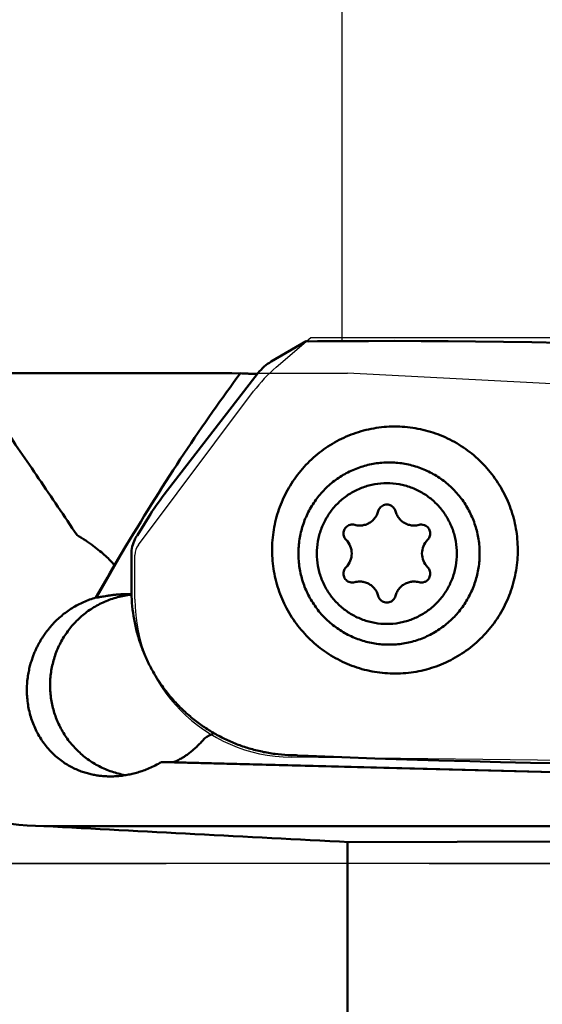
# Model space of a CAD drawing. Units: millimetres. Extents: x -128 to 119, y -27 to 68.
# Drawn here: x 28 to 41, y -3 to 20 of the extents above; entities that cross this region are included whole.
import ezdxf

# ---------------------------------------------------------------- set-up
doc = ezdxf.new("R2010")
doc.units = ezdxf.units.MM
doc.linetypes.add('CENTER', pattern=[50.8, 31.75, -6.35, 6.35, -6.35])
for name, color, linetype, lineweight in [('1', 4, 'Continuous', 50), ('2', 7, 'Continuous', 25), ('4', 2, 'CENTER', 25), ('cut', 1, 'Continuous', 25), ('nocut', 7, 'Continuous', 25), ('sk2', 7, 'Continuous', 25)]:
    doc.layers.add(name, color=color, linetype=linetype, lineweight=lineweight)
doc.styles.add('simplex', font='txt.shx', dxfattribs={"height": 3.5})
doc.dimstyles.new('\\M+18352\\M+18373\\M+1815B - ISO-25', dxfattribs={"dimscale": 0, "dimtxt": 3.5, "dimasz": 3.5, "dimexe": 1.5, "dimexo": 0, "dimgap": 2.3, "dimtad": 1, "dimdsep": 46, "dimtxsty": 'simplex', "dimcen": 0.09, "dimclrd": 256, "dimclre": 256, "dimclrt": 256, "dimadec": 0, "dimazin": 0, "dimtfac": 1, "dimtofl": 0, "dimtmove": 0, "dimatfit": 3, "dimfxl": 1, "dimtolj": 1, "dimlwd": -1, "dimlwe": -1, "dimarcsym": 0})

# ---------------------------------------------------------------- blocks, each defined once
blk = doc.blocks.new('*D8')
at = {"layer": 'Defpoints', "color": 0}
for p in [(-101.6, 49.858), (-101.6, 11.7), (50.8, 10.134)]:
    blk.add_point(p, dxfattribs=at)
at = {"layer": 'sk2'}
for p, q in [((-101.6, 11.7), (-101.6, 51.358)), ((50.8, 10.134), (50.8, 51.358)), ((47.3, 49.858), (-98.1, 49.858))]:
    blk.add_line(p, q, dxfattribs=at)
for points in [[(-98.1, 50.441), (-98.1, 49.275), (-101.6, 49.858)], [(47.3, 50.441), (47.3, 49.275), (50.8, 49.858)]]:
    blk.add_solid(points, dxfattribs=at)
at = {"layer": 'sk2', "insert": (-25.4, 53.908), "char_height": 3.5, "attachment_point": 5, "style": 'simplex'}
blk.add_mtext('\\A1;152.4 [6.000"]', dxfattribs=at)
blk = doc.blocks.new('*D9')
at = {"layer": '2'}
for p, q in [((0, 12.7), (0, 40.274)), ((50.8, 10.134), (50.8, 40.274)), ((47.3, 38.774), (3.5, 38.774))]:
    blk.add_line(p, q, dxfattribs=at)
for points in [[(3.5, 39.357), (3.5, 38.191), (0, 38.774)], [(47.3, 39.357), (47.3, 38.191), (50.8, 38.774)]]:
    blk.add_solid(points, dxfattribs=at)
at = {"layer": 'Defpoints', "color": 0}
for p in [(0, 38.774), (0, 12.7), (50.8, 10.134)]:
    blk.add_point(p, dxfattribs=at)
at = {"layer": '2', "insert": (25.4, 42.824), "char_height": 3.5, "attachment_point": 5, "style": 'simplex'}
blk.add_mtext('\\A1;50.8 [2.000"]', dxfattribs=at)
blk = doc.blocks.new('*D10')
at = {"layer": '2'}
for p, q in [((36, 12.61), (36, 29.535)), ((50.8, 7.538), (50.8, 29.535)), ((39.5, 28.035), (47.3, 28.035)), ((50.8, 28.035), (105.567, 28.035))]:
    blk.add_line(p, q, dxfattribs=at)
for points in [[(39.5, 28.618), (39.5, 27.451), (36, 28.035)], [(47.3, 28.618), (47.3, 27.451), (50.8, 28.035)]]:
    blk.add_solid(points, dxfattribs=at)
at = {"layer": 'Defpoints', "color": 0}
for p in [(50.8, 28.035), (36, 12.61), (50.8, 7.538)]:
    blk.add_point(p, dxfattribs=at)
at = {"layer": '2', "insert": (79.933, 32.085), "char_height": 3.5, "attachment_point": 5, "style": 'simplex'}
blk.add_mtext('\\A1;14.8 [.583"](MAX)', dxfattribs=at)

msp = doc.modelspace()

# ---------------------------------------------------------------- linework, layer by layer
at = {"layer": '1'}
for p, q in [((34.28630606, 12.116767), (35.12835106, 12.6056)), ((35.12835106, 12.6056), (35.17605206, 12.602983)), ((35.17605206, 12.602983), (35.40342806, 12.605551)), ((35.40342806, 12.605551), (36.01339406, 12.610363)), ((36.01339406, 12.610363), (36.05746806, 12.610566)), ((36.05746806, 12.610566), (36.63352406, 12.61307)), ((36.63352406, 12.61307), (37.26402406, 12.613632)), ((37.26402406, 12.613632), (37.90511406, 12.61201)), ((37.90511406, 12.61201), (38.55702506, 12.608166)), ((38.55702506, 12.608166), (39.21999806, 12.602061)), ((39.21999806, 12.602061), (39.89429006, 12.593659)), ((39.89429006, 12.593659), (40.58020006, 12.58292)), ((40.58020006, 12.58292), (41.27803506, 12.569807)), ((1.194278, 11.837093), (30.45468306, 11.837093)), ((31.69997506, 8.904623), (33.97133606, 11.841074)), ((31.05481906, 7.928464), (31.32611106, 8.366102)), ((30.06476306, 6.417066), (30.78668706, 7.674361)), ((30.78668706, 7.674361), (30.50437606, 7.200975)), ((30.90956806, 7.466102), (30.90956806, 6.61097)), ((30.06476306, 6.417066), (30.05060906, 6.417066)), ((34.69332806, 2.615745), (34.69732206, 2.615549)), ((34.92175106, 2.604512), (34.69732206, 2.615549)), ((31.63374406, 2.44846), (46.32548606, 2.062373)), ((31.92727706, 2.44846), (31.63374406, 2.44846)), ((31.92727706, 2.44846), (46.32562806, 2.069349)), ((34.92175106, 2.604512), (34.88765606, 2.61097)), ((34.92175106, 2.604512), (35.18108906, 2.593944)), ((35.98981706, 2.563), (35.18108906, 2.593944)), ((36.78348106, 2.534748), (35.98981706, 2.563)), ((37.56270306, 2.509139), (36.78348106, 2.534748)), ((38.32810506, 2.48612), (37.56270306, 2.509139)), ((39.08025006, 2.465641), (38.32810506, 2.48612)), ((39.81960406, 2.447659), (39.08025006, 2.465641)), ((40.54657006, 2.432132), (39.81960406, 2.447659)), ((41.26152806, 2.419019), (40.54657006, 2.432132)), ((48.33969206, 0.90097), (28.79178906, 0.90097)), ((45.80611406, 0.546382), (36.12898006, 0.515512)), ((36.12898006, -10.828371), (36.12898006, 0.515512))]:
    msp.add_line(p, q, dxfattribs=at)
for centre, radius, start, end in [((34.83712806, 11.16967), 1.095631, 120.181863, 142.207138), ((36.73659306, 5.008379), 6.367751, 142.275067, 148.176431), ((36.24372195, 7.9679141), 0.213979, 74.658305, 89.986748), ((36.42222595, 8.6183081), 0.460466, 254.650236, 269.986233), ((37.73273995, 8.6183081), 0.460466, 270.013767, 285.349764), ((37.91124395, 7.9679141), 0.213979, 90.013252, 105.341695), ((37.91121495, 7.9683071), 0.213585, 70.040855, 90.005532), ((31.54191706, 7.550265), 0.61282, 148.988937, 153.750318), ((35.52545306, 5.156864), 5.26007, 148.20287, 149.000104), ((31.71234806, 7.466394), 0.802771, 153.761563, 180.020836), ((35.76260095, 7.4818921), 0.467081, 314.950513, 45.049487), ((38.39236495, 7.4818921), 0.467081, 134.950512, 225.049488), ((-46.22938294, 51.095185), 88.401196, 329.641975, 330.229037), ((36.24372195, 6.9958711), 0.213979, 270.013252, 285.341695), ((36.42222595, 6.3454771), 0.460466, 90.013767, 105.349764), ((37.73273995, 6.3454771), 0.460466, 74.650236, 89.986233), ((37.91124395, 6.9958711), 0.213979, 254.658305, 269.986748), ((37.91121495, 6.9954771), 0.213585, 269.994468, 289.959145), ((30.79924406, 3.874196), 2.626774, 87.555844, 90.019223), ((28.79178906, 6.90097), 6, 210, 270), ((34.88768206, 6.57013), 3.95916, 267.244095, 269.999619)]:
    msp.add_arc(centre, radius, start, end, dxfattribs=at)
for centre, major_axis, ratio, start_param, end_param in [((40.36214206, 0), (-113.05730935, 1.04871623), 0.104288, 4.7737182227, 4.8324883172), ((31.75494606, 5.360674), (-5.43233449, -9.656965), 0.180297, 4.0836028464, 4.5727841147), ((34.84796006, 4.372243), (-3.30298355, -1.91172864), 0.027472, 0.8389054755, 0.923680619), ((286.02810206, 0), (-338.96993869, 8.37519087), 0.024678, 0.7098201185, 0.7426016665)]:
    msp.add_ellipse(centre, major_axis=major_axis, ratio=ratio, start_param=start_param, end_param=end_param, dxfattribs=at)
for points, knots in [([(29.59631541, 7.92604857), (29.2886043, 8.38308139), (28.68500921, 9.27466132), (27.79512326, 10.57674896), (27.21111567, 11.42051365), (26.9252328, 11.83126305)], [0, 0, 0, 0, 1.6529023306, 3.2300295415, 4.7313612341, 4.7313612341, 4.7313612341, 4.7313612341]), ([(33.54193163, 11.83265573), (33.56997502, 11.83160805), (33.62869275, 11.82930122), (33.7206296, 11.82522893), (33.82016435, 11.82062025), (33.8977398, 11.81698349), (33.94208867, 11.81492482), (33.9507984, 11.81452133)], [0, 0, 0, 0, 0.08418884665, 0.17628830537, 0.2760803383, 0.38311304776, 0.40927023178, 0.40927023178, 0.40927023178, 0.40927023178]), ([(40.23773713, 7.514368), (40.2391774, 7.59802274), (40.2350772, 7.76606704), (40.20771008, 8.01722046), (40.15909687, 8.26606487), (40.08955376, 8.510112), (39.99969648, 8.7471984), (39.89025108, 8.97557274), (39.76195857, 9.19376517), (39.61567134, 9.40029738), (39.4524525, 9.59363514), (39.27352238, 9.77233334), (39.08017484, 9.93510998), (38.8737848, 10.08080877), (38.65583527, 10.20837916), (38.42790527, 10.31689537), (38.19164211, 10.40557349), (37.94874722, 10.4737751), (37.70097186, 10.52100806), (37.45010305, 10.54693139), (37.19795175, 10.55135788), (36.94633578, 10.53425559), (36.69707152, 10.49574805), (36.45195671, 10.43611328), (36.21275868, 10.35578163), (35.98119999, 10.2553314), (35.75895416, 10.13548817), (35.54763145, 9.99712174), (35.34875055, 9.84123005), (35.16372571, 9.66892046), (34.9938943, 9.48142862), (34.84052604, 9.28015576), (34.70473707, 9.0665983), (34.58743084, 8.8422045), (34.48939848, 8.60841706), (34.41142571, 8.36695888), (34.35420298, 8.11996849), (34.31813373, 7.86992148), (34.30820296, 7.70212033), (34.30673903, 7.61846421)], [0, 0, 0, 0, 0.2510014138, 0.5035897221, 0.7570635285, 1.0107293902, 1.2639684243, 1.5167855078, 1.7695597497, 2.0224047479, 2.2751514593, 2.5277130608, 2.7801372788, 3.0324703925, 3.2847069025, 3.5368401451, 3.7888849733, 4.0408605379, 4.292786701, 4.5446774753, 4.7965551579, 5.0484376761, 5.3003476136, 5.552299458, 5.8043137288, 6.0564104621, 6.3086056262, 6.5608938072, 6.813270633, 7.0657835298, 7.3184819683, 7.5712812296, 7.8240131158, 8.0767905837, 8.3299938278, 8.5836319482, 8.8370895341, 9.0896736641, 9.3406804521, 9.3406804521, 9.3406804521, 9.3406804521]), ([(34.94179891, 7.48189246), (34.9419038, 7.5969617), (34.95977801, 7.82747445), (35.04029792, 8.16443235), (35.17218116, 8.48468243), (35.35228462, 8.7802315), (35.57615353, 9.04383168), (35.83829052, 9.26897884), (36.13223462, 9.45013317), (36.45077908, 9.5827978), (36.78596556, 9.66380736), (37.01530048, 9.68177759), (37.12974708, 9.68189246)], [0, 0, 0, 0, 0.3452078761, 0.6903250838, 1.0352687743, 1.3799735029, 1.7243971052, 2.0685248668, 2.4123710319, 2.7559774765, 3.0994096524, 3.4427496121, 3.4427496121, 3.4427496121, 3.4427496121]), ([(37.12974708, 9.68189246), (37.24419367, 9.68177759), (37.4735286, 9.66380736), (37.80871508, 9.5827978), (38.12725954, 9.45013317), (38.42120364, 9.26897884), (38.68334063, 9.04383168), (38.90720953, 8.7802315), (39.087313, 8.48468243), (39.21919623, 8.16443235), (39.29971614, 7.82747445), (39.31759036, 7.5969617), (39.31769525, 7.48189246)], [0, 0, 0, 0, 0.3433399598, 0.6867721357, 1.0303785803, 1.3742247454, 1.718352507, 2.0627761092, 2.4074808379, 2.7524245284, 3.0975417361, 3.4427496122, 3.4427496122, 3.4427496122, 3.4427496122]), ([(35.38679563, 7.48189246), (35.38691882, 7.58066448), (35.40394311, 7.77860533), (35.48065588, 8.06618314), (35.6057878, 8.33611438), (35.77566069, 8.58008303), (35.98509073, 8.79070521), (36.22772915, 8.96156672), (36.4962037, 9.08746964), (36.78235529, 9.16457919), (37.07748285, 9.19054617), (37.37261041, 9.16457919), (37.65876199, 9.08746964), (37.92723655, 8.96156672), (38.16987496, 8.79070521), (38.379305, 8.58008303), (38.5491779, 8.33611438), (38.67430981, 8.06618314), (38.75102258, 7.77860533), (38.76804688, 7.58066448), (38.76817007, 7.48189246)], [0, 0, 0, 0, 0.2963163056, 0.5925373448, 0.888577563, 1.1843739866, 1.4798929336, 1.7751341434, 2.0701308995, 2.3649460845, 2.6596646119, 2.9543831393, 3.2491983243, 3.5441950805, 3.8394362904, 4.1349552373, 4.4307516608, 4.7267918791, 5.0230129182, 5.3193292239, 5.3193292239, 5.3193292239, 5.3193292239]), ([(37.07748285, 8.66589246), (37.05872191, 8.66580641), (37.02099905, 8.66092715), (36.96845206, 8.63888625), (36.92337133, 8.60392262), (36.88884288, 8.55843026), (36.87456898, 8.52303193), (36.86972692, 8.5048166)], [0, 0, 0, 0, 0.05628339535, 0.11260768045, 0.16900193683, 0.22547671376, 0.28202044062, 0.28202044062, 0.28202044062, 0.28202044062]), ([(37.28523878, 8.5048166), (37.28039672, 8.52303193), (37.26612282, 8.55843026), (37.23159436, 8.60392262), (37.18651363, 8.63888625), (37.13396664, 8.66092715), (37.09624378, 8.66580641), (37.07748285, 8.66589246)], [0, 0, 0, 0, 0.0565437269, 0.11301850383, 0.16941276021, 0.2257370453, 0.28202044066, 0.28202044066, 0.28202044066, 0.28202044066]), ([(36.42211514, 8.1578417), (36.45063688, 8.1578887), (36.51406048, 8.16370737), (36.60857866, 8.19293007), (36.69963, 8.24578712), (36.7765777, 8.31781901), (36.83558611, 8.40525962), (36.86080809, 8.47106294), (36.86972692, 8.5048166)], [0, 0, 0, 0, 0.08556534176, 0.18985235081, 0.29423363252, 0.39873787053, 0.50336906958, 0.60810540056, 0.60810540056, 0.60810540056, 0.60810540056]), ([(37.28523878, 8.5048166), (37.2941576, 8.47106294), (37.31937959, 8.40525962), (37.37838799, 8.31781901), (37.4553357, 8.24578712), (37.54638704, 8.19293007), (37.64090521, 8.16370737), (37.70432882, 8.1578887), (37.73285056, 8.1578417)], [0, 0, 0, 0, 0.10473633099, 0.20936752997, 0.31387176798, 0.41825304978, 0.52254005874, 0.6081054005, 0.6081054005, 0.6081054005, 0.6081054005]), ([(36.24377149, 8.1818926), (36.2252746, 8.18181135), (36.18782322, 8.17703662), (36.13544085, 8.15529526), (36.09022099, 8.12051296), (36.05555695, 8.07510956), (36.03380925, 8.02222581), (36.02645941, 7.96548088), (36.03403294, 7.90876921), (36.0559197, 7.85595268), (36.07930547, 7.82578849), (36.09257952, 7.81244156)], [0, 0, 0, 0, 0.05549121271, 0.11181466518, 0.16820778984, 0.2246814284, 0.28122470218, 0.33780801106, 0.39439101936, 0.45093346766, 0.50740530277, 0.50740530277, 0.50740530277, 0.50740530277]), ([(38.06238618, 7.81244156), (38.07566024, 7.82578851), (38.09904594, 7.85595282), (38.12093275, 7.90876929), (38.12850622, 7.9654812), (38.12115651, 8.02222526), (38.09940828, 8.07511227), (38.06474619, 8.12050352), (38.02450728, 8.15148982), (37.99591613, 8.16476122), (37.98412215, 8.16906388)], [0, 0, 0, 0, 0.05647193312, 0.11301438073, 0.16959738918, 0.22618069984, 0.28272397724, 0.33919762038, 0.39559073344, 0.4332536866, 0.4332536866, 0.4332536866, 0.4332536866]), ([(30.50437572, 7.20097458), (30.47197333, 7.23809001), (30.40157503, 7.31438611), (30.28278542, 7.42792802), (30.14432471, 7.54651037), (29.98397854, 7.67013747), (29.79971886, 7.79862044), (29.6670422, 7.88324747), (29.59631541, 7.92604857)], [0, 0, 0, 0, 0.1478080894, 0.3112255516, 0.4926889353, 0.6944615489, 0.91837771, 1.166385617, 1.166385617, 1.166385617, 1.166385617]), ([(34.30673903, 7.61846421), (34.30529876, 7.53480947), (34.30939895, 7.36676518), (34.33676607, 7.11561176), (34.38537928, 6.86676734), (34.4549224, 6.62272021), (34.54477968, 6.38563382), (34.65422508, 6.15725948), (34.78251758, 5.93906704), (34.92880481, 5.73253484), (35.09202366, 5.53919707), (35.27095378, 5.36049888), (35.46430132, 5.19772224), (35.67069136, 5.05202345), (35.88864089, 4.92445305), (36.11657088, 4.81593685), (36.35283404, 4.72725873), (36.59572893, 4.65905712), (36.84350429, 4.61182416), (37.09437311, 4.58590082), (37.34652441, 4.58147434), (37.59814037, 4.59857662), (37.84740464, 4.63708416), (38.09251944, 4.69671893), (38.33171748, 4.77705059), (38.56327616, 4.87750081), (38.78552199, 4.99734405), (38.9968447, 5.13571047), (39.1957256, 5.29160217), (39.38075045, 5.46391175), (39.55058186, 5.6514036), (39.70395011, 5.85267645), (39.83973909, 6.06623392), (39.95704532, 6.29062771), (40.05507768, 6.52441516), (40.13305044, 6.76587333), (40.19027317, 7.01286373), (40.22634242, 7.26291074), (40.2362732, 7.43071188), (40.23773713, 7.514368)], [0, 0, 0, 0, 0.2510014137, 0.5035897221, 0.7570635285, 1.0107293902, 1.2639684242, 1.5167855077, 1.7695597497, 2.0224047479, 2.2751514593, 2.5277130608, 2.7801372788, 3.0324703924, 3.2847069025, 3.5368401451, 3.7888849732, 4.0408605379, 4.2927867009, 4.5446774753, 4.7965551579, 5.0484376761, 5.3003476136, 5.552299458, 5.8043137287, 6.056410462, 6.3086056261, 6.5608938071, 6.8132706329, 7.0657835297, 7.3184819683, 7.5712812295, 7.8240131158, 8.0767905836, 8.3299938278, 8.5836319481, 8.8370895341, 9.0896736641, 9.340680452, 9.340680452, 9.340680452, 9.340680452]), ([(34.94179891, 7.48189246), (34.9419038, 7.36682321), (34.95977801, 7.13631046), (35.04029792, 6.79935256), (35.17218116, 6.47910248), (35.35228462, 6.18355341), (35.57615353, 5.91995323), (35.83829052, 5.69480607), (36.13223462, 5.51365174), (36.45077908, 5.38098711), (36.78596556, 5.29997756), (37.01530048, 5.28200732), (37.12974708, 5.28189246)], [0, 0, 0, 0, 0.3452078761, 0.6903250839, 1.0352687744, 1.379973503, 1.7243971052, 2.0685248669, 2.412371032, 2.7559774766, 3.0994096524, 3.4427496121, 3.4427496121, 3.4427496121, 3.4427496121]), ([(35.38679563, 7.48189246), (35.38691882, 7.38312043), (35.40394311, 7.18517958), (35.48065588, 6.89760177), (35.6057878, 6.62767053), (35.77566069, 6.38370188), (35.98509073, 6.1730797), (36.22772915, 6.00221819), (36.4962037, 5.87631527), (36.78235529, 5.79920572), (37.07748285, 5.77323874), (37.37261041, 5.79920572), (37.65876199, 5.87631527), (37.92723655, 6.00221819), (38.16987496, 6.1730797), (38.379305, 6.38370188), (38.5491779, 6.62767053), (38.67430981, 6.89760177), (38.75102258, 7.18517958), (38.76804688, 7.38312043), (38.76817007, 7.48189246)], [0, 0, 0, 0, 0.2963163057, 0.5925373449, 0.8885775631, 1.1843739867, 1.4798929336, 1.7751341435, 2.0701308996, 2.3649460846, 2.659664612, 2.9543831394, 3.2491983244, 3.5441950805, 3.8394362904, 4.1349552373, 4.4307516609, 4.7267918791, 5.0230129182, 5.319329224, 5.319329224, 5.319329224, 5.319329224]), ([(37.12974708, 5.28189246), (37.24419367, 5.28200732), (37.4735286, 5.29997756), (37.80871508, 5.38098711), (38.12725954, 5.51365174), (38.42120364, 5.69480607), (38.68334063, 5.91995323), (38.90720953, 6.18355341), (39.087313, 6.47910248), (39.21919623, 6.79935256), (39.29971614, 7.13631046), (39.31759036, 7.36682321), (39.31769525, 7.48189246)], [0, 0, 0, 0, 0.3433399598, 0.6867721356, 1.0303785803, 1.3742247454, 1.7183525071, 2.0627761092, 2.4074808379, 2.7524245283, 3.0975417362, 3.4427496122, 3.4427496122, 3.4427496122, 3.4427496122]), ([(36.09257952, 7.15134335), (36.07930547, 7.13799642), (36.0559197, 7.10783223), (36.03403294, 7.0550157), (36.02645941, 6.99830403), (36.03380925, 6.9415591), (36.05555695, 6.88867535), (36.09022099, 6.84327195), (36.13544085, 6.80848965), (36.18782322, 6.78674829), (36.2252746, 6.78197356), (36.24377149, 6.78189231)], [0, 0, 0, 0, 0.05647183503, 0.11301428332, 0.16959729173, 0.22618060061, 0.28272387429, 0.33919751293, 0.39559063759, 0.45191409007, 0.50740530276, 0.50740530276, 0.50740530276, 0.50740530276]), ([(37.98412215, 6.79472103), (37.99591613, 6.79902369), (38.02450728, 6.81229509), (38.06474619, 6.8432814), (38.09940828, 6.88867264), (38.12115651, 6.94155965), (38.12850622, 6.99830371), (38.12093275, 7.05501562), (38.09904594, 7.10783209), (38.07566024, 7.1379964), (38.06238618, 7.15134335)], [0, 0, 0, 0, 0.03766295316, 0.09405606622, 0.15052970944, 0.20707298674, 0.26365629741, 0.32023930596, 0.37678175357, 0.43325368661, 0.43325368661, 0.43325368661, 0.43325368661]), ([(36.86972692, 6.45896831), (36.86080809, 6.49272197), (36.83558611, 6.55852529), (36.7765777, 6.6459659), (36.69963, 6.71799779), (36.60857866, 6.77085484), (36.51406048, 6.80007755), (36.45063688, 6.80589621), (36.42211514, 6.80594321)], [0, 0, 0, 0, 0.10473633099, 0.20936753011, 0.31387176805, 0.41825304981, 0.52254005886, 0.60810540063, 0.60810540063, 0.60810540063, 0.60810540063]), ([(37.73285056, 6.80594321), (37.70432882, 6.80589621), (37.64090521, 6.80007755), (37.54638704, 6.77085484), (37.4553357, 6.71799779), (37.37838799, 6.6459659), (37.31937959, 6.55852529), (37.2941576, 6.49272197), (37.28523878, 6.45896831)], [0, 0, 0, 0, 0.08556534176, 0.18985235072, 0.29423363256, 0.39873787051, 0.50336906957, 0.60810540056, 0.60810540056, 0.60810540056, 0.60810540056]), ([(30.91160816, 6.48959037), (30.90591565, 6.48900594), (30.84570157, 6.48258165), (30.73143771, 6.46554957), (30.57085793, 6.42903456), (30.41345164, 6.38049265), (30.26011975, 6.32019787), (30.11172586, 6.24849123), (29.96910947, 6.16577815), (29.83307634, 6.07252624), (29.70439528, 5.96926269), (29.58379342, 5.85657125), (29.47195224, 5.73508892), (29.36950366, 5.60550237), (29.27702651, 5.46854401), (29.19504325, 5.32498791), (29.12401704, 5.17564535), (29.0643491, 5.0213603), (29.01637651, 4.86300462), (28.98037023, 4.70147314), (28.95653366, 4.53767861), (28.94500145, 4.37254656), (28.94583872, 4.20701005), (28.95904076, 4.04200444), (28.984533, 3.87846208), (29.02217145, 3.71730708), (29.07174351, 3.55945007), (29.13296916, 3.40578306), (29.20550256, 3.25717444), (29.28893395, 3.11446402), (29.382792, 2.97845834), (29.48654645, 2.84992607), (29.5996111, 2.72959369), (29.72134709, 2.61814137), (29.85106657, 2.51619913), (29.98803645, 2.42434326), (30.1314829, 2.34309305), (30.28059443, 2.27290789), (30.43453129, 2.21418453), (30.5924123, 2.16725535), (30.70572664, 2.1427087), (30.76579573, 2.13231233), (30.77183209, 2.13129401)], [0, 0, 0, 0, 0.017167302, 0.1816688603, 0.346194958, 0.5107549337, 0.675357265, 0.8400094693, 1.0047179315, 1.1694877604, 1.3343226744, 1.4992249188, 1.6641952169, 1.8292327557, 1.9943352063, 2.1594987774, 2.3247183036, 2.4899873617, 2.655298417, 2.8206429927, 2.9860118608, 3.1513952494, 3.3167830617, 3.482165102, 3.6475313043, 3.8128719575, 3.9781779237, 4.1434408427, 4.3086533205, 4.4738090962, 4.6389031839, 4.8039319859, 4.9688933758, 5.1337867479, 5.2986130333, 5.4633746798, 5.6280755996, 5.7927210815, 5.9573176729, 6.1218730321, 6.2863957523, 6.3047607073, 6.3047607073, 6.3047607073, 6.3047607073]), ([(30.79836307, 6.50096938), (30.77253954, 6.50095503), (30.70789628, 6.50001163), (30.60710097, 6.49492764), (30.49974869, 6.48526424), (30.40339863, 6.47326952), (30.3198451, 6.46054243), (30.24959671, 6.44840046), (30.19182974, 6.43771937), (30.1456071, 6.42896132), (30.10998291, 6.42263167), (30.08426078, 6.41836763), (30.07021073, 6.4173393), (30.06476328, 6.41706554)], [0, 0, 0, 0, 0.0774706166, 0.19392245379, 0.30267651753, 0.40075738067, 0.48515685034, 0.55620551852, 0.61461710461, 0.66139825526, 0.69732869732, 0.72318876141, 0.73955175855, 0.73955175855, 0.73955175855, 0.73955175855]), ([(30.90956837, 6.61096958), (30.90961539, 6.50469846), (30.91812493, 6.29127668), (30.9564808, 5.97266971), (31.02006546, 5.65753905), (31.10821966, 5.34933496), (31.22038117, 5.0499455), (31.35628052, 4.76036328), (31.51522191, 4.48174252), (31.69585661, 4.21664284), (31.8963318, 3.96763425), (32.11571287, 3.73600395), (32.35331172, 3.52244807), (32.60785502, 3.32803828), (32.87682347, 3.15480241), (33.15778711, 3.00418803), (33.44969877, 2.87692623), (33.75156158, 2.773314), (34.06150222, 2.69404188), (34.37612603, 2.63995638), (34.58773962, 2.6209846), (34.69332405, 2.61574533)], [0, 0, 0, 0, 0.318813409, 0.639979128, 0.961748975, 1.2822348615, 1.6006552102, 1.9198521705, 2.2408677027, 2.5619409931, 2.8812055148, 3.1988853722, 3.5180024068, 3.8385824889, 4.1587390385, 4.4767650883, 4.7939103337, 5.1130401582, 5.4331878085, 5.7526238396, 6.0697668551, 6.0697668551, 6.0697668551, 6.0697668551]), ([(36.86972692, 6.45896831), (36.87456898, 6.44075298), (36.88884288, 6.40535465), (36.92337133, 6.3598623), (36.96845206, 6.32489866), (37.02099905, 6.30285777), (37.05872191, 6.2979785), (37.07748285, 6.29789246)], [0, 0, 0, 0, 0.05654372686, 0.11301850379, 0.16941276017, 0.22573704527, 0.28202044061, 0.28202044061, 0.28202044061, 0.28202044061]), ([(37.07748285, 6.29789246), (37.09624378, 6.2979785), (37.13396664, 6.30285777), (37.18651363, 6.32489866), (37.23159436, 6.3598623), (37.26612282, 6.40535465), (37.28039672, 6.44075298), (37.28523878, 6.45896831)], [0, 0, 0, 0, 0.05628339534, 0.11260768044, 0.16900193681, 0.22547671375, 0.28202044064, 0.28202044064, 0.28202044064, 0.28202044064]), ([(30.05060871, 6.41706554), (30.00031213, 6.40278501), (29.90075079, 6.37069783), (29.75523957, 6.31216228), (29.61435842, 6.24364512), (29.47876379, 6.16555205), (29.34917485, 6.07842519), (29.2262011, 5.98282593), (29.14885526, 5.91374695), (29.11147939, 5.87801114)], [0, 0, 0, 0, 0.1568538325, 0.3135046964, 0.4701605089, 0.6264416956, 0.7825534356, 0.9382468596, 1.0933791756, 1.0933791756, 1.0933791756, 1.0933791756]), ([(29.11147939, 5.87801114), (29.08942441, 5.85692377), (29.04738579, 5.81512182), (28.98833358, 5.7517466), (28.93437631, 5.68949774), (28.88461497, 5.62794996), (28.83829504, 5.56662192), (28.79478612, 5.50498675), (28.7535255, 5.44241428), (28.71392983, 5.37801758), (28.67540398, 5.31059124), (28.63748634, 5.23876952), (28.59996465, 5.16120513), (28.56290355, 5.07663289), (28.5265255, 4.98355511), (28.49120999, 4.87996917), (28.45772937, 4.76353056), (28.42763127, 4.63247509), (28.40339549, 4.48716447), (28.38778018, 4.33016417), (28.38305291, 4.16562682), (28.39053337, 3.99790765), (28.41067282, 3.83000398), (28.44354593, 3.66378443), (28.4892532, 3.50019202), (28.54769612, 3.34055533), (28.61867911, 3.186048), (28.7018564, 3.03791449), (28.79676331, 2.89735358), (28.90261828, 2.76564294), (28.9802193, 2.68425285), (29.02052551, 2.64535359)], [0, 0, 0, 0, 0.091541754, 0.1777988191, 0.2598140966, 0.3386277145, 0.41519693, 0.490337927, 0.5649239263, 0.6400145725, 0.7170877939, 0.7978526675, 0.8836165845, 0.9755211359, 1.0747918892, 1.1833309832, 1.3037272062, 1.4381031116, 1.586511852, 1.7453816594, 1.911055828, 2.0798978469, 2.2485739097, 2.4178996962, 2.5877186837, 2.7576320533, 2.9273628253, 3.0972688496, 3.2667309706, 3.435582155, 3.6036288549, 3.6036288549, 3.6036288549, 3.6036288549]), ([(31.92727702, 2.44845966), (31.93158606, 2.44888844), (31.94264822, 2.45055896), (31.96219184, 2.45760931), (31.98902735, 2.46864611), (32.02376649, 2.48522671), (32.06729984, 2.50801728), (32.12035508, 2.53837969), (32.18329501, 2.57760681), (32.25577061, 2.6269889), (32.3363539, 2.68735097), (32.42240609, 2.75868574), (32.51055514, 2.84004586), (32.59754049, 2.92986361), (32.65280676, 2.9940233), (32.67971939, 3.02717635)], [0, 0, 0, 0, 0.01299098098, 0.03341593445, 0.06207407785, 0.10010672109, 0.14880674385, 0.20947849422, 0.28344169189, 0.37124424432, 0.47249728542, 0.58538181515, 0.70642045598, 0.83218518134, 0.96028953974, 0.96028953974, 0.96028953974, 0.96028953974]), ([(29.02052551, 2.64535359), (29.05938036, 2.60788668), (29.13852251, 2.53773021), (29.26257027, 2.4448228), (29.38757579, 2.36581475), (29.51192132, 2.29977071), (29.63458529, 2.24545153), (29.75498208, 2.20156712), (29.87313488, 2.16683602), (29.98948945, 2.14013957), (30.10459261, 2.12064199), (30.2190252, 2.10774908), (30.31847024, 2.10195097), (30.37977362, 2.10096625), (30.40305973, 2.10096961)], [0, 0, 0, 0, 0.1619296743, 0.3168388034, 0.4644682295, 0.6051225328, 0.7388503228, 0.8666053634, 0.989284967, 1.1080699566, 1.2245328304, 1.3393262401, 1.4533696942, 1.5232280103, 1.5232280103, 1.5232280103, 1.5232280103]), ([(30.40305973, 2.10096961), (30.41808828, 2.10097071), (30.47203342, 2.10151904), (30.56567291, 2.10589657), (30.68486059, 2.11770511), (30.80719425, 2.13633395), (30.93353048, 2.16252778), (31.06458986, 2.19728983), (31.20076108, 2.24183038), (31.34207777, 2.29755019), (31.48803341, 2.36591432), (31.58489853, 2.41932889), (31.63374365, 2.44845966)], [0, 0, 0, 0, 0.045085653, 0.1618346446, 0.2810843085, 0.4042421522, 0.5328935764, 0.6679661953, 0.8108051465, 0.9624654368, 1.1233949175, 1.2940115016, 1.2940115016, 1.2940115016, 1.2940115016])]:
    msp.add_open_spline(points, degree=3, knots=knots, dxfattribs=at)
at = {"layer": '4'}
msp.add_line((0, 0), (52.80026306, 0), dxfattribs=at)
at = {"layer": 'cut'}
for p, q in [((34.40446573, 11.98114512), (35.2428664, 12.7)), ((35.2428664, 12.7), (46.79978912, 12.7)), ((31.0767563, 7.692713), (33.85911847, 11.39923168)), ((30.99442803, 6.37999571), (30.99442803, 7.44590382)), ((46.92947633, 2.41877682), (34.76560411, 2.56363961))]:
    msp.add_line(p, q, dxfattribs=at)
for centre, radius, start, end in [((36.78947262, 9.19951079), 3.66411619, 130.610185958, 143.10564275), ((31.40554269, 7.44590382), 0.41111466, 143.10564275, 179.999964798), ((34.81105411, 6.37999571), 3.81662673, 179.999964798, 269.317681604)]:
    msp.add_arc(centre, radius, start, end, dxfattribs=at)
at = {"layer": 'nocut'}
for p, q in [((1.19427756, 11.83709329), (36.12897965, 11.83709329)), ((46.99494343, 11.26800163), (36.12897965, 11.83709329)), ((49.02974253, 0), (0, 0))]:
    msp.add_line(p, q, dxfattribs=at)

# ---------------------------------------------------------------- dimensions: what is measured, and where the dimension line sits
at = {"layer": '2'}
dim = msp.add_linear_dim(base=(0, 38.7741327118), p1=(50.8, 10.1339134839), p2=(0, 12.7), angle=180, dimstyle='\\M+18352\\M+18373\\M+1815B - ISO-25', override={"dimscale": 1, "dimdec": 8}, dxfattribs=at)
dim.commit()
dim.dimension.update_dxf_attribs({"geometry": '*D9', "text_midpoint": (25.4, 38.7741327118), "dimtype": 160})
dim = msp.add_linear_dim(base=(50.8, 28.0346304328), p1=(36, 12.6102573348), p2=(50.8, 7.5375559302), angle=180, text='<>(MAX)', dimstyle='\\M+18352\\M+18373\\M+1815B - ISO-25', override={"dimscale": 1, "dimdec": 8}, dxfattribs=at)
dim.commit()
dim.dimension.update_dxf_attribs({"geometry": '*D10', "text_midpoint": (79.9333333333, 28.0346304328), "dimtype": 160})
at = {"layer": 'sk2'}
dim = msp.add_linear_dim(base=(-101.6, 49.8578712399), p1=(50.8, 10.1339134839), p2=(-101.6, 11.7), angle=180, dimstyle='\\M+18352\\M+18373\\M+1815B - ISO-25', override={"dimscale": 1, "dimdec": 8}, dxfattribs=at)
dim.commit()
dim.dimension.update_dxf_attribs({"geometry": '*D8', "text_midpoint": (-25.4, 49.8578712399), "dimtype": 160})

doc.saveas('drawing.dxf')
